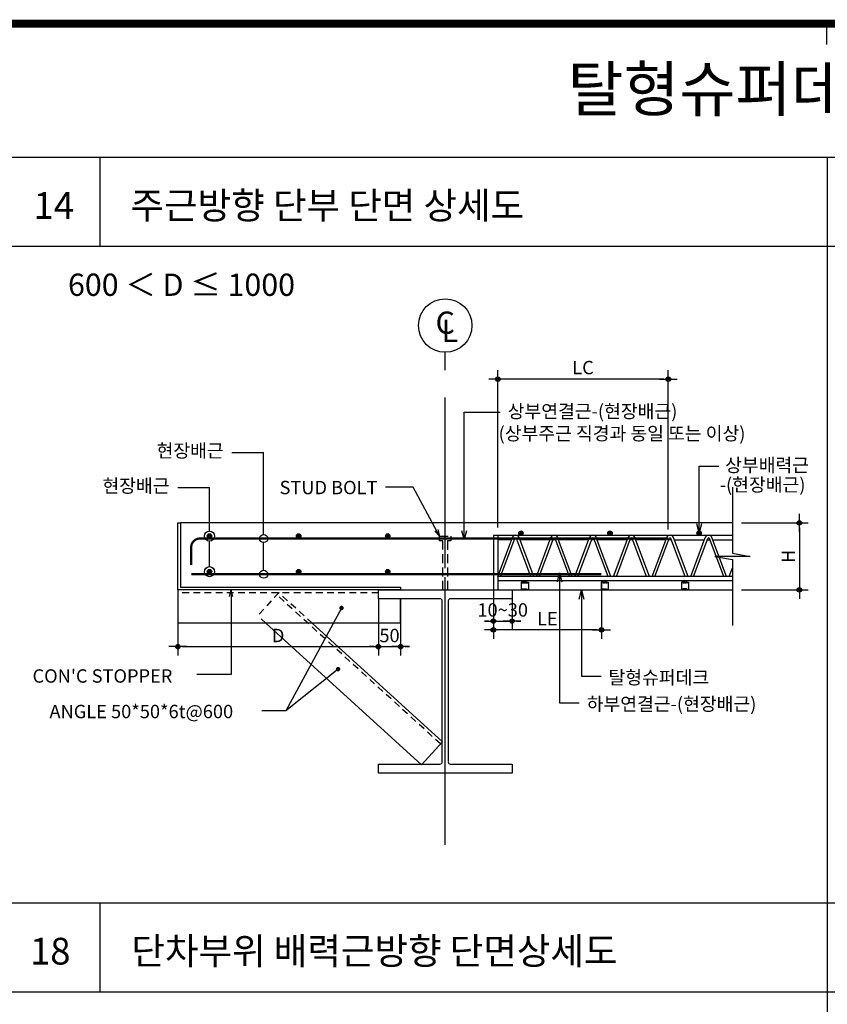
# Model space of a CAD drawing. Extents: x 6062 to 34957, y -22384 to 19835.
# Drawn here: x 21771 to 23583, y -18502 to -16293 of the extents above; entities that cross this region are included whole.
import ezdxf
from ezdxf.enums import TextEntityAlignment as Align

# ---------------------------------------------------------------- set-up
doc = ezdxf.new("R2010")
doc.units = 0
doc.header["$LTSCALE"] = 10
doc.header["$MEASUREMENT"] = 0
doc.header["$PDMODE"] = 3
for name, pattern in [('CEN', [62, 60, -1, 0, -1]), ('CENTER', [2, 1.25, -0.25, 0.25, -0.25]), ('DASHED', [3, 2, -1]), ('HID', [2.5, 1.5, -1]), ('HIDDEN', [0.375, 0.25, -0.125])]:
    doc.linetypes.add(name, pattern=pattern)
doc.layers.get('0').update_dxf_attribs({"linetype": 'CONTINUOUS'})
doc.layers.get('DEFPOINTS').update_dxf_attribs({"linetype": 'CONTINUOUS'})
for name, color, linetype in [('1', 1, 'CONTINUOUS'), ('7TXT', 3, 'CONTINUOUS'), ('A-SYM-BUB', 3, 'CONTINUOUS'), ('angle', 3, 'CONTINUOUS'), ('DIM', 7, 'CONTINUOUS'), ('E', 115, 'CONTINUOUS'), ('E2', 6, 'CONTINUOUS'), ('G', 4, 'CONTINUOUS'), ('H1', 2, 'HID'), ('HID', 7, 'DASHED'), ('SEC', 2, 'CONTINUOUS'), ('TEXT', 6, 'CONTINUOUS'), ('슈퍼', 4, 'CONTINUOUS')]:
    doc.layers.add(name, color=color, linetype=linetype)
doc.styles.add('DO', font='txt', dxfattribs={"height": 30})
doc.styles.add('DY', font='txt')
doc.styles.add('Gtx', font='txt')
doc.styles.add('HD', font='txt')
doc.styles.add('ROMANS', font='txt', dxfattribs={"width": 0.75})
doc.dimstyles.new('ISO-25', dxfattribs={"dimtxt": 2.5, "dimasz": 2.5, "dimexe": 1.25, "dimexo": 0.625, "dimtad": 1, "dimtxsty": 'Standard', "dimcen": 2.5, "dimadec": 0, "dimazin": 0, "dimtfac": 1, "dimtmove": 0, "dimatfit": 3, "dimfxl": 0, "dimarcsym": 0})
doc.dimstyles.get("Standard").update_dxf_attribs({"dimtxt": 0.18, "dimasz": 0.18, "dimexe": 0.18, "dimexo": 0.0625, "dimgap": 0.09, "dimtad": 0, "dimtih": 1, "dimtoh": 1, "dimdec": 4, "dimzin": 0, "dimdsep": 46, "dimtxsty": 'Standard', "dimcen": 0.09, "dimadec": 0, "dimazin": 0, "dimtfac": 1, "dimtdec": 4, "dimtofl": 0, "dimtmove": 0, "dimatfit": 3, "dimfxl": 0, "dimtolj": 1, "dimtzin": 0, "dimarcsym": 0})
doc.dimstyles.new('STANDARD$0', dxfattribs={"dimscale": 0, "dimtxt": 3.5, "dimasz": 3, "dimexe": 2, "dimexo": 2, "dimgap": 1.5, "dimtad": 1, "dimdsep": 46, "dimtxsty": 'ROMANS', "dimblk": 'ORIGIN2', "dimcen": 3, "dimclrd": 7, "dimclre": 7, "dimclrt": 2, "dimadec": 0, "dimazin": 0, "dimtfac": 1, "dimtix": 1, "dimtmove": 2, "dimatfit": 0, "dimldrblk": 'OPEN', "dimfxl": 0, "dimtolj": 1, "dimtzin": 9, "dimarcsym": 0})

# ---------------------------------------------------------------- blocks, each defined once
blk = doc.blocks.new('DIMDOT')
at = {"color": 0}
blk.add_line((-2, 0), (2, 0), dxfattribs=at)
for radius in [0.5, 0.25]:
    blk.add_circle((0, 0), radius, dxfattribs=at)
blk = doc.blocks.new('*D276')
at = {"layer": 'DEFPOINTS', "color": 0}
for p in [(22125.7, -17571.9), (22575.7, -17571.9), (22575.7, -17699.6)]:
    blk.add_point(p, dxfattribs=at)
at = {"layer": 'DIM', "color": 0, "lineweight": -2}
for p, q in [((22125.7, -17591.9), (22125.7, -17719.6)), ((22575.7, -17591.9), (22575.7, -17719.6)), ((22135.7, -17699.6), (22565.7, -17699.6))]:
    blk.add_line(p, q, dxfattribs=at)
at = {"layer": 'DIM', "color": 0, "lineweight": -2, "xscale": 10, "yscale": 10, "zscale": 10, "rotation": 180}
blk.add_blockref('DIMDOT', (22125.7, -17699.6), dxfattribs=at)
at = {"layer": 'DIM', "color": 0, "lineweight": -2, "xscale": 10, "yscale": 10, "zscale": 10}
blk.add_blockref('DIMDOT', (22575.7, -17699.6), dxfattribs=at)
at = {"layer": 'DIM', "color": 6, "insert": (22350.7, -17674.6), "char_height": 30, "attachment_point": 5, "style": 'DO'}
blk.add_mtext('\\A1;D', dxfattribs=at)
blk = doc.blocks.new('GHK22')
at = {"layer": 'DIM'}
for p, q in [((2.5, 0.625), (0, 0)), ((2.5, -0.625), (0, 0)), ((0, 0), (2.5, 0))]:
    blk.add_line(p, q, dxfattribs=at)
blk = doc.blocks.new('*D277')
at = {"layer": 'DEFPOINTS', "color": 0}
for p in [(22575.7, -17572), (22625.7, -17572), (22625.7, -17699.6)]:
    blk.add_point(p, dxfattribs=at)
at = {"layer": 'DIM', "color": 0, "lineweight": -2}
for p, q in [((22575.7, -17592), (22575.7, -17719.6)), ((22625.7, -17592), (22625.7, -17719.6)), ((22565.7, -17699.6), (22555.7, -17699.6)), ((22575.7, -17699.6), (22625.7, -17699.6)), ((22635.7, -17699.6), (22645.7, -17699.6))]:
    blk.add_line(p, q, dxfattribs=at)
at = {"layer": 'DIM', "color": 0, "lineweight": -2, "xscale": 10, "yscale": 10, "zscale": 10}
blk.add_blockref('DIMDOT', (22575.7, -17699.6), dxfattribs=at)
at = {"layer": 'DIM', "color": 0, "lineweight": -2, "xscale": 10, "yscale": 10, "zscale": 10, "rotation": 180}
blk.add_blockref('DIMDOT', (22625.7, -17699.6), dxfattribs=at)
at = {"layer": 'DIM', "color": 6, "insert": (22600.7, -17674.6), "char_height": 30, "attachment_point": 5, "style": 'DO'}
blk.add_mtext('\\A1;50', dxfattribs=at)
blk = doc.blocks.new('코스틸_box')
at = {"layer": '1'}
blk.add_line((3645.3, -11127.9), (3645.3, -11081.2), dxfattribs=at)
blk.add_line((3645.3, -11127.9), (3645.3, -11081.2), dxfattribs=at)
at = {"layer": '1', "const_width": 18}
blk.add_lwpolyline([(-39, -11081.2), (7914.6, -11081.2), (7914.6, -16399.4), (-39, -16399.4), (-39, -11081.2)], dxfattribs=at)
at = {"layer": '1'}
blk.add_lwpolyline([(7329.7, -11081.2), (-39, -11081.2), (-39, -16399.4), (7329.7, -16399.4)], close=True, dxfattribs=at)
blk = doc.blocks.new('*D418')
at = {"layer": 'DEFPOINTS', "color": 0}
for p in [(22843.7, -17099.4), (22843.7, -17452), (23226.3, -17457)]:
    blk.add_point(p, dxfattribs=at)
at = {"layer": 'DIM', "color": 0, "lineweight": -2}
for p, q in [((22843.7, -17432), (22843.7, -17079.4)), ((23226.3, -17437), (23226.3, -17079.4)), ((23216.3, -17099.4), (22853.7, -17099.4))]:
    blk.add_line(p, q, dxfattribs=at)
at = {"layer": 'DIM', "color": 0, "lineweight": -2, "xscale": 10, "yscale": 10, "zscale": 10, "rotation": 180}
blk.add_blockref('DIMDOT', (22843.7, -17099.4), dxfattribs=at)
at = {"layer": 'DIM', "color": 0, "lineweight": -2, "xscale": 10, "yscale": 10, "zscale": 10}
blk.add_blockref('DIMDOT', (23226.3, -17099.4), dxfattribs=at)
at = {"layer": 'DIM', "color": 6, "insert": (23035, -17073.5), "char_height": 30, "attachment_point": 5, "style": 'DO'}
blk.add_mtext('\\A1;LC', dxfattribs=at)
blk = doc.blocks.new('*D419')
at = {"layer": 'DEFPOINTS', "color": 0}
for p in [(23076.3, -17537), (22833.7, -17543.4), (22833.7, -17661.7)]:
    blk.add_point(p, dxfattribs=at)
at = {"layer": 'DIM', "color": 0, "lineweight": -2}
for p, q in [((23076.3, -17557), (23076.3, -17681.7)), ((22833.7, -17563.4), (22833.7, -17681.7)), ((23066.3, -17661.7), (22843.7, -17661.7))]:
    blk.add_line(p, q, dxfattribs=at)
at = {"layer": 'DIM', "color": 0, "lineweight": -2, "xscale": 10, "yscale": 10, "zscale": 10, "rotation": 180}
blk.add_blockref('DIMDOT', (22833.7, -17661.7), dxfattribs=at)
at = {"layer": 'DIM', "color": 0, "lineweight": -2, "xscale": 10, "yscale": 10, "zscale": 10}
blk.add_blockref('DIMDOT', (23076.3, -17661.7), dxfattribs=at)
at = {"layer": 'DIM', "color": 6, "insert": (22955, -17636.7), "char_height": 30, "attachment_point": 5, "style": 'DO'}
blk.add_mtext('\\A1;LE ', dxfattribs=at)
blk = doc.blocks.new('*D434')
at = {"layer": 'DEFPOINTS', "color": 0}
for p in [(23370.4, -17422), (23370.4, -17572), (23520.4, -17572)]:
    blk.add_point(p, dxfattribs=at)
at = {"layer": 'DIM', "color": 0, "lineweight": -2}
for p, q in [((23390.4, -17422), (23540.4, -17422)), ((23520.4, -17432), (23520.4, -17562)), ((23390.4, -17572), (23540.4, -17572))]:
    blk.add_line(p, q, dxfattribs=at)
at = {"layer": 'DIM', "color": 0, "lineweight": -2, "xscale": 10, "yscale": 10, "zscale": 10}
for p, rotation in [((23520.4, -17422), 90), ((23520.4, -17572), 270)]:
    blk.add_blockref('DIMDOT', p, dxfattribs=dict(at, rotation=rotation))
at = {"layer": 'DIM', "color": 6, "insert": (23495.4, -17497), "char_height": 30, "attachment_point": 5, "rotation": 90, "style": 'DO'}
blk.add_mtext('\\A1;H', dxfattribs=at)
blk = doc.blocks.new('*D460')
at = {"layer": 'DEFPOINTS', "color": 0}
for p in [(22833.7, -17572), (22875.7, -17572), (22875.7, -17642.2)]:
    blk.add_point(p, dxfattribs=at)
at = {"layer": 'DIM', "color": 0, "lineweight": -2}
for p, q in [((22833.7, -17592), (22833.7, -17662.2)), ((22875.7, -17592), (22875.7, -17662.2)), ((22823.7, -17642.2), (22813.7, -17642.2)), ((22833.7, -17642.2), (22875.7, -17642.2)), ((22885.7, -17642.2), (22895.7, -17642.2))]:
    blk.add_line(p, q, dxfattribs=at)
at = {"layer": 'DIM', "color": 0, "lineweight": -2, "xscale": 10, "yscale": 10, "zscale": 10}
blk.add_blockref('DIMDOT', (22833.7, -17642.2), dxfattribs=at)
at = {"layer": 'DIM', "color": 0, "lineweight": -2, "xscale": 10, "yscale": 10, "zscale": 10, "rotation": 180}
blk.add_blockref('DIMDOT', (22875.7, -17642.2), dxfattribs=at)
at = {"layer": 'DIM', "color": 6, "insert": (22854.7, -17617.2), "char_height": 30, "attachment_point": 5, "style": 'DO'}
blk.add_mtext('\\A1;10~30', dxfattribs=at)

msp = doc.modelspace()

# ---------------------------------------------------------------- hatches: boundary and pattern name
at = {"layer": 'SEC'}
h = msp.add_hatch(color=3, dxfattribs=at)
edge = h.paths.add_edge_path()
edge.add_arc((22895.579, -17444.854), 5, 0, 360)
h = msp.add_hatch(color=3, dxfattribs=at)
edge = h.paths.add_edge_path()
edge.add_arc((23095.579, -17444.854), 5, 0, 360)
h = msp.add_hatch(color=3, dxfattribs=at)
edge = h.paths.add_edge_path()
edge.add_arc((23295.579, -17444.854), 5, 0, 360)

# ---------------------------------------------------------------- linework, layer by layer
at = {"color": 1, "linetype": 'HIDDEN'}
for p, q in [((22896.364, -17556.199), (22912.364, -17556.199)), ((23075.689, -17556.199), (23091.689, -17556.199)), ((23255.689, -17556.199), (23271.689, -17556.199)), ((22900.564, -17570.799), (22896.364, -17570.799)), ((22904.364, -17568.799), (22904.364, -17571.999)), ((22908.164, -17570.799), (22912.364, -17570.799)), ((23079.889, -17570.799), (23075.689, -17570.799)), ((23083.689, -17568.799), (23083.689, -17571.999)), ((23087.489, -17570.799), (23091.689, -17570.799)), ((23259.889, -17570.799), (23255.689, -17570.799)), ((23263.689, -17568.799), (23263.689, -17571.999)), ((23267.489, -17570.799), (23271.689, -17570.799))]:
    msp.add_line(p, q, dxfattribs=at)
at = {"linetype": 'ByBlock'}
for p, q in [((22901.364, -17553.999), (22901.364, -17553.999)), ((22907.364, -17553.999), (22907.364, -17553.999)), ((23080.689, -17553.999), (23080.689, -17553.999)), ((23086.689, -17553.999), (23086.689, -17553.999)), ((23260.689, -17553.999), (23260.689, -17553.999)), ((23266.689, -17553.999), (23266.689, -17553.999))]:
    msp.add_line(p, q, dxfattribs=at)
at = {"color": 1, "linetype": 'CENTER', "ltscale": 0.1}
for p, q in [((22904.371, -17550.999), (22904.36, -17555.733)), ((23083.696, -17550.999), (23083.685, -17555.733)), ((23263.696, -17550.999), (23263.685, -17555.733))]:
    msp.add_line(p, q, dxfattribs=at)
at = {"color": 1, "linetype": 'HIDDEN', "ltscale": 0.2}
for p, q in [((22900.064, -17570.799), (22908.864, -17570.799)), ((23079.389, -17570.799), (23088.189, -17570.799)), ((23259.389, -17570.799), (23268.189, -17570.799))]:
    msp.add_line(p, q, dxfattribs=at)
for points in [[(22900.164, -17570.799, 0.41421356), (22900.464, -17570.499), (22900.464, -17568.799), (22908.264, -17568.799), (22908.264, -17570.499, 0.41421356), (22908.564, -17570.799)], [(23079.489, -17570.799, 0.41421356), (23079.789, -17570.499), (23079.789, -17568.799), (23087.589, -17568.799), (23087.589, -17570.499, 0.41421356), (23087.889, -17570.799)], [(23259.489, -17570.799, 0.41421356), (23259.789, -17570.499), (23259.789, -17568.799), (23267.589, -17568.799), (23267.589, -17570.499, 0.41421356), (23267.889, -17570.799)]]:
    msp.add_lwpolyline(points, format="xyb", dxfattribs=at)
at = {"color": 1, "linetype": 'HIDDEN'}
for points in [[(22900.664, -17571.999, 0.3239799), (22901.614, -17571.311), (22901.614, -17568.799)], [(22908.064, -17571.999, -0.3239799), (22907.114, -17571.311), (22907.114, -17568.799)], [(23079.989, -17571.999, 0.3239799), (23080.939, -17571.311), (23080.939, -17568.799)], [(23087.389, -17571.999, -0.3239799), (23086.439, -17571.311), (23086.439, -17568.799)], [(23259.989, -17571.999, 0.3239799), (23260.939, -17571.311), (23260.939, -17568.799)], [(23267.389, -17571.999, -0.3239799), (23266.439, -17571.311), (23266.439, -17568.799)]]:
    msp.add_lwpolyline(points, format="xyb", dxfattribs=at)
for points in [[(22904.364, -17571.999), (22904.364, -17568.799)], [(23083.689, -17571.999), (23083.689, -17568.799)], [(23263.689, -17571.999), (23263.689, -17568.799)]]:
    msp.add_lwpolyline(points, close=True, dxfattribs=at)
at = {"layer": '1', "color": 8, "linetype": 'CEN'}
msp.add_line((22725.689, -18143.852), (22725.689, -17140.636), dxfattribs=at)
at = {"layer": 'A-SYM-BUB', "color": 7}
msp.add_lwpolyline([(22725.689, -17079.295), (22725.689, -17039.295, -1), (22725.689, -16919.295, -1), (22725.689, -17039.295, 0)], format="xyb", dxfattribs=at)
at = {"layer": 'angle'}
msp.add_lwpolyline([(22131.689, -17565.999), (22625.092, -17565.999), (22625.092, -17571.999), (22125.689, -17571.999), (22125.689, -17421.999), (22131.689, -17421.999)], close=True, dxfattribs=at)
at = {"layer": 'DIM'}
for p, q in [((22247.006, -17263.777), (22318.236, -17263.777)), ((22318.236, -17447.999), (22318.236, -17263.777)), ((22125.459, -17342.709), (22196.689, -17342.709)), ((22196.689, -17440.224), (22196.689, -17342.709)), ((22196.689, -17520.139), (22196.689, -17462.724)), ((22318.236, -17527.999), (22318.236, -17465.999)), ((22367.68, -17843.9), (22314.484, -17843.9))]:
    msp.add_line(p, q, dxfattribs=at)
for points in [[(22712.829, -17451.999), (22653.637, -17341.999), (22591.504, -17341.999)], [(22245.092, -17571.999), (22245.092, -17761.702), (22168.592, -17761.702)], [(22492.919, -17612.923), (22367.68, -17843.9)], [(22485.162, -17750.029), (22367.68, -17843.9)]]:
    msp.add_lwpolyline(points, dxfattribs=at)
at = {"layer": 'DIM', "const_width": 5}
for points in [[(22495.419, -17612.923, -1), (22490.419, -17612.923, -1)], [(22487.662, -17750.029, -1), (22482.662, -17750.029, -1)]]:
    msp.add_lwpolyline(points, format="xyb", close=True, dxfattribs=at)
at = {"layer": 'DIM'}
for centre, radius in [((22196.689, -17451.474), 11.25), ((22318.236, -17456.999), 9), ((22196.689, -17531.389), 11.25), ((22318.236, -17536.999), 9)]:
    msp.add_circle(centre, radius, dxfattribs=at)
at = {"layer": 'E'}
for p, q in [((22906.779, -17450.019), (22833.689, -17450.019)), ((22833.689, -17450.019), (22833.689, -17571.999)), ((22843.689, -17451.999), (22843.689, -17571.999)), ((22843.689, -17542.019), (22876.481, -17454.871)), ((22874.544, -17460.019), (22843.689, -17460.019)), ((22850.099, -17542.019), (22882.097, -17456.985)), ((22917.838, -17542.019), (22885.841, -17456.985)), ((22924.249, -17542.019), (22891.456, -17454.871)), ((22961.132, -17460.019), (22893.393, -17460.019)), ((23370.403, -17450.019), (22906.779, -17450.019)), ((22930.276, -17542.019), (22963.069, -17454.871)), ((22930.276, -17542.019), (22963.069, -17454.871)), ((22936.687, -17542.019), (22968.685, -17456.985)), ((22936.687, -17542.019), (22968.685, -17456.985)), ((22975.398, -17460.019), (22954.209, -17460.019)), ((22973.57, -17460.019), (22967.543, -17460.019)), ((23004.426, -17542.019), (22972.428, -17456.985)), ((23010.837, -17542.019), (22978.044, -17454.871)), ((23047.72, -17460.019), (22979.981, -17460.019)), ((23016.864, -17542.019), (23049.657, -17454.871)), ((23016.864, -17542.019), (23049.657, -17454.871)), ((23023.275, -17542.019), (23055.272, -17456.985)), ((23023.275, -17542.019), (23055.272, -17456.985)), ((23060.158, -17460.019), (23054.131, -17460.019)), ((23091.014, -17542.019), (23059.016, -17456.985)), ((23097.424, -17542.019), (23064.632, -17454.871)), ((23134.308, -17460.019), (23066.569, -17460.019)), ((23103.452, -17542.019), (23136.244, -17454.871)), ((23103.452, -17542.019), (23136.244, -17454.871)), ((23109.862, -17542.019), (23141.86, -17456.985)), ((23109.862, -17542.019), (23141.86, -17456.985)), ((23146.746, -17460.019), (23140.718, -17460.019)), ((23177.601, -17542.019), (23145.604, -17456.985)), ((23184.012, -17542.019), (23151.219, -17454.871)), ((23220.895, -17460.019), (23153.156, -17460.019)), ((23190.039, -17542.019), (23222.832, -17454.871)), ((23190.039, -17542.019), (23222.832, -17454.871)), ((23196.45, -17542.019), (23228.448, -17456.985)), ((23196.45, -17542.019), (23228.448, -17456.985)), ((23233.333, -17460.019), (23227.306, -17460.019)), ((23264.189, -17542.019), (23232.191, -17456.985)), ((23270.6, -17542.019), (23237.807, -17454.871)), ((23239.744, -17460.019), (23307.483, -17460.019)), ((23276.627, -17542.019), (23309.42, -17454.871)), ((23283.038, -17542.019), (23315.035, -17456.985)), ((23313.894, -17460.019), (23319.921, -17460.019)), ((23350.777, -17542.019), (23318.779, -17456.985)), ((23357.188, -17542.019), (23324.395, -17454.871)), ((23326.332, -17460.019), (23370.403, -17460.019)), ((23363.215, -17542.019), (23370.403, -17522.916)), ((23370.403, -17542.019), (22843.689, -17542.019)), ((23370.403, -17552.019), (22843.689, -17552.019)), ((23369.626, -17542.019), (23370.403, -17539.953)), ((22125.689, -17571.999), (22125.689, -17646.999)), ((22625.689, -17646.999), (22625.689, -17591.945)), ((22625.689, -17646.999), (22625.689, -17591.945)), ((22625.689, -17646.999), (22125.689, -17646.999)), ((22672.483, -17964.75), (22323.402, -17646.999)), ((22719.603, -17912.985), (22427.392, -17646.999)), ((22672.483, -17964.75), (22719.603, -17912.985))]:
    msp.add_line(p, q, dxfattribs=at)
at = {"layer": 'E', "linetype": 'ByBlock'}
msp.add_line((22843.689, -17450.019), (22843.689, -17460.019), dxfattribs=at)
at = {"layer": 'E', "linetype": 'HID'}
for p, q in [((22575.689, -17578.499), (22125.689, -17578.499)), ((22352.138, -17578.499), (22305.018, -17630.265)), ((22427.392, -17646.999), (22352.138, -17578.499)), ((22715.228, -17917.791), (22347.762, -17583.306)), ((22323.402, -17646.999), (22305.018, -17630.265))]:
    msp.add_line(p, q, dxfattribs=at)
at = {"layer": 'E'}
for centre, radius in [((22883.969, -17457.689), 8), ((22970.556, -17457.689), 8), ((22970.556, -17457.689), 2), ((23057.144, -17457.689), 8), ((23057.144, -17457.689), 2), ((23143.732, -17457.689), 8), ((23143.732, -17457.689), 2), ((23230.32, -17457.689), 8), ((23230.32, -17457.689), 2), ((23316.907, -17457.689), 8), ((23316.907, -17457.689), 2)]:
    msp.add_arc(centre, radius, 20.620848, 159.379152, dxfattribs=at)
at = {"layer": 'E2'}
for p, q in [((23332.537, -17421.999), (22131.689, -17421.999)), ((23370.403, -17421.999), (22231.689, -17421.999)), ((23370.403, -17421.999), (22331.689, -17421.999)), ((22875.689, -17571.999), (23370.403, -17571.999))]:
    msp.add_line(p, q, dxfattribs=at)
at = {"layer": 'E2', "linetype": 'ByBlock'}
msp.add_lwpolyline([(23370.403, -17341.999), (23370.403, -17489.955), (23410.403, -17496.999), (23330.403, -17496.999), (23370.403, -17504.043), (23370.403, -17651.999)], dxfattribs=at)
at = {"layer": 'G'}
for p, q in [((27266.835, -16602.1), (19898.161, -16602.1)), ((21950.759, -16602.1), (21950.759, -16802.1)), ((23582.498, -16602.1), (23582.498, -19947.583)), ((27266.835, -16802.1), (19898.161, -16802.1)), ((27266.835, -18274.842), (19898.161, -18274.842)), ((21950.759, -18274.842), (21950.759, -18474.842)), ((27266.835, -18474.842), (19898.161, -18474.842))]:
    msp.add_line(p, q, dxfattribs=at)
for points in [[(22908.364, -17554.999, -0.41421356), (22907.364, -17553.999, 0.99987784), (22901.364, -17553.999, -0.41421356), (22900.364, -17554.999), (22896.364, -17554.999), (22896.364, -17571.999)], [(22900.51, -17554.999, 0.1463477), (22908.194, -17554.999), (22912.364, -17554.999), (22912.364, -17571.999), (22896.364, -17571.999), (22912.364, -17571.999)], [(23087.689, -17554.999, -0.41421356), (23086.689, -17553.999, 0.99987784), (23080.689, -17553.999, -0.41421356), (23079.689, -17554.999), (23075.689, -17554.999), (23075.689, -17571.999)], [(23079.835, -17554.999, 0.1463477), (23087.519, -17554.999), (23091.689, -17554.999), (23091.689, -17571.999), (23075.689, -17571.999), (23091.689, -17571.999)], [(23267.689, -17554.999, -0.41421356), (23266.689, -17553.999, 0.99987784), (23260.689, -17553.999, -0.41421356), (23259.689, -17554.999), (23255.689, -17554.999), (23255.689, -17571.999)], [(23259.835, -17554.999, 0.1463477), (23267.519, -17554.999), (23271.689, -17554.999), (23271.689, -17571.999), (23255.689, -17571.999), (23271.689, -17571.999)]]:
    msp.add_lwpolyline(points, format="xyb", dxfattribs=at)
at = {"layer": 'H1', "ltscale": 3, "const_width": 5}
msp.add_lwpolyline([(22175.509, -17456.945, 0.41421356), (22155.509, -17476.945)], format="xyb", dxfattribs=at)
for points in [[(22175.509, -17456.945), (23226.285, -17456.945)], [(22155.509, -17476.945), (22155.509, -17516.483)], [(23076.285, -17536.945), (22156.097, -17536.945)]]:
    msp.add_lwpolyline(points, dxfattribs=at)
at = {"layer": 'HID'}
msp.add_lwpolyline([(22720.574, -17571.999), (22720.574, -17462.228), (22712.635, -17462.228), (22712.635, -17451.999), (22738.475, -17451.999), (22738.475, -17462.228), (22730.803, -17462.228), (22730.803, -17571.999)], dxfattribs=at)
at = {"layer": 'SEC', "const_width": 5}
for points in [[(22194.189, -17451.474, 1), (22199.189, -17451.474, 1)], [(22394.189, -17451.474, 1), (22399.189, -17451.474, 1)], [(22594.189, -17451.474, 1), (22599.189, -17451.474, 1)], [(22194.189, -17531.389, -1), (22199.189, -17531.389, -1)], [(22394.189, -17531.389, -1), (22399.189, -17531.389, -1)], [(22594.189, -17531.389, -1), (22599.189, -17531.389, -1)]]:
    msp.add_lwpolyline(points, format="xyb", close=True, dxfattribs=at)
at = {"layer": 'SEC'}
msp.add_lwpolyline([(22732.337, -17958.056, 0.41421356), (22737.452, -17963.171), (22875.689, -17963.171), (22875.689, -17983.117), (22575.689, -17983.117), (22575.689, -17963.171), (22713.925, -17963.171, 0.41421356), (22719.04, -17958.056), (22719.04, -17597.06, 0.41421356), (22713.925, -17591.945), (22575.689, -17591.945), (22575.689, -17571.999), (22875.689, -17571.999), (22875.689, -17591.945), (22737.452, -17591.945, 0.41421356), (22732.337, -17597.06), (22732.337, -17957.065)], format="xyb", dxfattribs=at)
for centre in [(22196.689, -17451.474), (22396.689, -17451.474), (22596.689, -17451.474), (22196.689, -17531.389), (22396.689, -17531.389), (22596.689, -17531.389)]:
    msp.add_circle(centre, 5, dxfattribs=at)
at = {"layer": 'SEC', "color": 3}
for centre in [(22895.579, -17444.854), (23095.579, -17444.854), (23295.579, -17444.854)]:
    msp.add_circle(centre, 5, dxfattribs=at)

# ---------------------------------------------------------------- block references
at = {"layer": 'DIM'}
for p, xscale, yscale, zscale, rotation in [((22712.836, -17452.032), 6.000668522956058, 6.000668522956058, 6.000668522956058, 118.30877958408), ((22245.092, -17571.999), -6.000668522956403, 6.000668522956403, 6.000668522956801, 90)]:
    msp.add_blockref('GHK22', p, dxfattribs=dict(at, xscale=xscale, yscale=yscale, zscale=zscale, rotation=rotation))
at = {"layer": 'G', "color": 0}
msp.add_blockref('코스틸_box', (19937.182, -5220.896), dxfattribs=at)

# ---------------------------------------------------------------- texts
at = {"layer": '7TXT'}
msp.add_text('탈형슈퍼데크 표준 상세도(S조)', height=100, dxfattribs=at).set_placement((23000.416, -16498.404))
at = {"layer": '7TXT', "style": 'HD'}
for s, p in [('주근방향 단부 단면 상세도', (22019.42, -16739.956)), ('14', (21801.767, -16739.956)), ('18', (21793.863, -18412.698)), ('단차부위 배력근방향 단면상세도', (22021.412, -18412.236))]:
    msp.add_text(s, height=60, dxfattribs=at).set_placement(p)
at = {"layer": 'A-SYM-BUB', "style": 'Gtx'}
for s, p in [('C', (22725.689, -16979.295)), ('L', (22736.112, -16997.66))]:
    msp.add_text(s, height=50, dxfattribs=at).set_placement(p, align=Align.MIDDLE)
at = {"layer": 'TEXT', "style": 'DO'}
for s, p in [('상부연결근-(현장배근)', (22865.885, -17186.53)), ('(상부주근 직경과 동일 또는 이상)', (22845.517, -17236.377)), ('현장배근', (22077.931, -17274.988)), ('상부배력근', (23353.881, -17307.555)), ('현장배근', (21956.384, -17353.921)), ('-(현장배근)', (23341.67, -17351.244)), ("CON'C STOPPER", (21799.496, -17780.393)), ('탈형슈퍼데크', (23092.074, -17783.795)), ('하부연결근-(현장배근)', (23043.181, -17843.105)), ('ANGLE 50*50*6t@600', (21837.554, -17860.133))]:
    msp.add_text(s, height=30, dxfattribs=at).set_placement(p)
msp.add_text('STUD BOLT', height=30, dxfattribs=at).set_placement((22463.75, -17357.627), align=Align.CENTER)
at = {"layer": '슈퍼', "style": 'DY'}
msp.add_text('600 ＜ D ≤ 1000', height=50, dxfattribs=at).set_placement((21879.143, -16912.685))

# ---------------------------------------------------------------- dimensions: what is measured, and where the dimension line sits
at = {"layer": 'DIM'}
for base, p1, p2, text, dimstyle, override, picture, middle in [((22843.689, -17099.352), (23226.285, -17456.999), (22843.689, -17451.999), 'LC', 'Standard', {"dimscale": 10, "dimtxt": 100, "dimasz": 1, "dimexe": 2, "dimexo": 2, "dimgap": 1, "dimtad": 1, "dimtih": 0, "dimtoh": 0, "dimdec": 0, "dimzin": 8, "dimtxsty": 'DO', "dimblk": 'DIMDOT', "dimcen": 0, "dimdle": 2, "dimclrt": 6, "dimtfac": 0.1, "dimtdec": 0, "dimtix": 1, "dimtofl": 1, "dimtmove": 2, "dimldrblk": 'DIMDOT', "dimtvp": 0.093333, "dimtzin": 8}, '*D418', (23034.987, -17073.538)), ((22575.689, -17699.591), (22125.689, -17571.945), (22575.689, -17571.945), 'D', 'Standard', {"dimscale": 10, "dimtxt": 100, "dimasz": 1, "dimexe": 2, "dimexo": 2, "dimgap": 1, "dimtad": 1, "dimtih": 0, "dimtoh": 0, "dimdec": 0, "dimzin": 8, "dimtxsty": 'DO', "dimblk": 'DIMDOT', "dimcen": 0, "dimdle": 2, "dimclrt": 6, "dimtfac": 0.1, "dimtdec": 0, "dimtix": 1, "dimtofl": 1, "dimtmove": 2, "dimldrblk": 'DIMDOT', "dimtvp": 0.093333, "dimtzin": 8}, '*D276', (22350.689, -17674.571)), ((22625.689, -17699.645), (22575.689, -17571.999), (22625.689, -17571.999), '50', 'Standard', {"dimscale": 10, "dimtxt": 100, "dimasz": 1, "dimexe": 2, "dimexo": 2, "dimgap": 1, "dimtad": 1, "dimtih": 0, "dimtoh": 0, "dimdec": 0, "dimzin": 8, "dimtxsty": 'DO', "dimblk": 'DIMDOT', "dimcen": 0, "dimdle": 2, "dimclrt": 6, "dimtfac": 0.1, "dimtdec": 0, "dimtix": 1, "dimtofl": 1, "dimtmove": 2, "dimldrblk": 'DIMDOT', "dimtvp": 0.093333, "dimtzin": 8}, '*D277', (22600.689, -17674.624)), ((22875.689, -17642.208), (22833.689, -17571.999), (22875.689, -17571.999), '10~30', 'STANDARD$0', {"dimscale": 10, "dimtxt": 100, "dimasz": 1, "dimgap": 1, "dimdec": 0, "dimtxsty": 'DO', "dimblk": 'DIMDOT', "dimcen": 0, "dimdle": 2, "dimclrd": 0, "dimclre": 0, "dimclrt": 6, "dimtfac": 0.1, "dimtdec": 0, "dimatfit": 3, "dimldrblk": 'DIMDOT', "dimtvp": 0.093333, "dimtzin": 8}, '*D460', (22854.689, -17617.188))]:
    dim = msp.add_linear_dim(base=base, p1=p1, p2=p2, text=text, dimstyle=dimstyle, override=override, dxfattribs=at)
    dim.commit()
    dim.dimension.update_dxf_attribs({"geometry": picture, "text_midpoint": middle})
for base, p1, p2, angle, text, dimstyle, override, picture, middle in [((23520.403, -17571.999), (23370.403, -17421.999), (23370.403, -17571.999), 90, 'H', 'STANDARD$0', {"dimscale": 10, "dimtxt": 100, "dimasz": 1, "dimexe": 2, "dimexo": 2, "dimgap": 1, "dimdec": 0, "dimtxsty": 'DO', "dimblk": 'DIMDOT', "dimsah": 0, "dimcen": 0, "dimdle": 2, "dimclrd": 0, "dimclre": 0, "dimclrt": 6, "dimtfac": 0.1, "dimtdec": 0, "dimldrblk": 'DIMDOT', "dimtvp": 0.093333, "dimtzin": 8}, '*D434', (23495.383, -17496.999)), ((22833.689, -17661.691), (23076.285, -17536.999), (22833.689, -17543.358), 180, 'LE ', 'Standard', {"dimscale": 10, "dimtxt": 100, "dimasz": 1, "dimexe": 2, "dimexo": 2, "dimgap": 1, "dimtad": 1, "dimtih": 0, "dimtoh": 0, "dimdec": 0, "dimzin": 8, "dimtxsty": 'DO', "dimblk": 'DIMDOT', "dimcen": 0, "dimdle": 2, "dimclrt": 6, "dimtfac": 0.1, "dimtdec": 0, "dimtix": 1, "dimtofl": 1, "dimtmove": 2, "dimldrblk": 'DIMDOT', "dimtvp": 0.093333, "dimtzin": 8}, '*D419', (22954.987, -17636.67))]:
    dim = msp.add_linear_dim(base=base, p1=p1, p2=p2, angle=angle, text=text, dimstyle=dimstyle, override=override, dxfattribs=at)
    dim.commit()
    dim.dimension.update_dxf_attribs({"geometry": picture, "text_midpoint": middle})

# ---------------------------------------------------------------- leaders
for points in [[(22768.077, -17459.399), (22768.077, -17173.438), (22849.251, -17173.438)], [(23295.702, -17444.253), (23295.702, -17294.463), (23339.727, -17294.463)], [(22982.522, -17534.312), (22982.522, -17825.424), (23026.547, -17825.424)], [(23031.414, -17573.15), (23031.414, -17766.114), (23075.439, -17766.114)]]:
    msp.add_leader(points, dimstyle='ISO-25', override={"dimasz": 20, "dimtad": 0, "dimldrblk": 'Open30', "dimfxl": 2})

doc.saveas('drawing.dxf')
